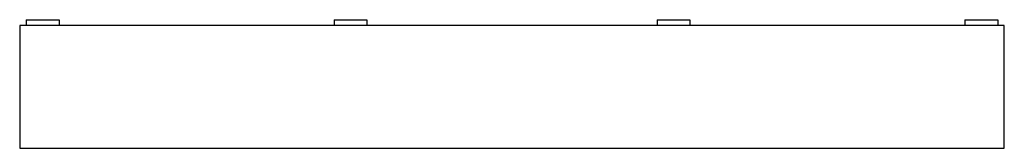
# Model space of a CAD drawing. Units: millimetres. Extents: x 0 to 1200, y 0 to 157.
import ezdxf

# ---------------------------------------------------------------- set-up
doc = ezdxf.new("R2010")
doc.units = ezdxf.units.MM

msp = doc.modelspace()

# ---------------------------------------------------------------- linework, layer by layer
at = {"color": 7, "linetype": 'Continuous', "lineweight": 25}
for p, q in [((8, 157), (48, 157)), ((8, 157), (8, 150)), ((48, 157), (48, 150)), ((383.16, 157), (383.16, 150)), ((383.16, 157), (423.16, 157)), ((423.16, 157), (423.16, 150)), ((776.84, 157), (776.84, 150)), ((776.84, 157), (816.84, 157)), ((816.84, 157), (816.84, 150)), ((1152, 157), (1152, 150)), ((1152, 157), (1192, 157)), ((1192, 157), (1192, 150)), ((0, 150), (0, 0)), ((1200, 150), (0, 150)), ((1200, 0), (1200, 150)), ((0, 0), (1200, 0))]:
    msp.add_line(p, q, dxfattribs=at)

doc.saveas('drawing.dxf')
